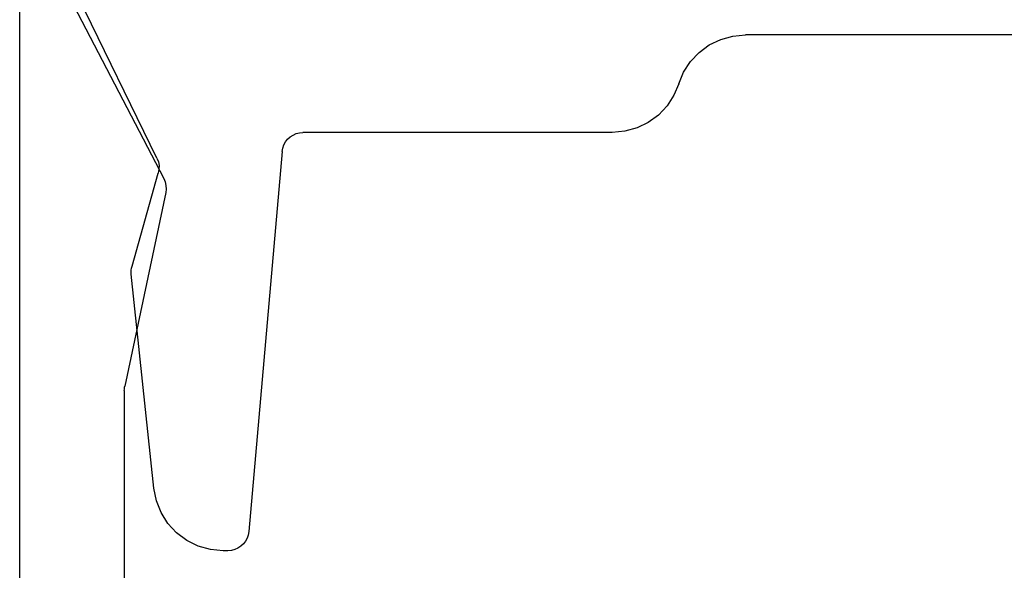
# Model space of a CAD drawing. Units: millimetres. Extents: x -2587 to 4613, y -4611 to 528.
# Drawn here: x 0 to 14, y -3736 to -3728 of the extents above; entities that cross this region are included whole.
import ezdxf

# ---------------------------------------------------------------- set-up
doc = ezdxf.new("R2010")
doc.units = ezdxf.units.MM
doc.layers.add('CrossSectionsProfils', color=7, linetype='Continuous')

# ---------------------------------------------------------------- blocks, each defined once
blk = doc.blocks.new('50_85051_0', base_point=(3608.478, 3189.88))
at = {"layer": 'CrossSectionsProfils'}
for p, q in [((3586.965, 3235.38), (3586.897, 3235.38)), ((3587.741, 3229.654), (3587.264, 3235.106)), ((3585.902, 3234.484), (3585.579, 3231.411)), ((3585.589, 3231.298), (3585.966, 3229.961)), ((3585.947, 3229.748), (3583.978, 3225.71)), ((3592.478, 3229.38), (3588.04, 3229.38)), ((3600.178, 3227.98), (3594.386, 3227.98))]:
    blk.add_line(p, q, dxfattribs=at)
at = {"layer": 'CrossSectionsProfils', "flags": 128}
for points in [[(3586.897, 3235.38), (3586.715, 3235.363), (3586.539, 3235.313), (3586.374, 3235.232), (3586.228, 3235.123), (3586.104, 3234.988), (3586.006, 3234.834), (3585.938, 3234.664), (3585.902, 3234.484)], [(3587.264, 3235.106), (3587.256, 3235.155), (3587.24, 3235.201), (3587.216, 3235.245), (3587.186, 3235.283), (3587.149, 3235.317), (3587.108, 3235.344), (3587.062, 3235.364), (3587.015, 3235.376), (3586.965, 3235.38)], [(3585.579, 3231.411), (3585.578, 3231.383), (3585.579, 3231.354), (3585.583, 3231.326), (3585.589, 3231.298)], [(3585.947, 3229.748), (3585.967, 3229.799), (3585.977, 3229.853), (3585.976, 3229.908), (3585.966, 3229.961)], [(3587.741, 3229.654), (3587.75, 3229.605), (3587.766, 3229.558), (3587.789, 3229.515), (3587.82, 3229.476), (3587.856, 3229.443), (3587.898, 3229.416), (3587.943, 3229.396), (3587.991, 3229.384), (3588.04, 3229.38)], [(3593.432, 3228.68), (3593.362, 3228.846), (3593.264, 3228.998), (3593.14, 3229.129), (3592.994, 3229.236), (3592.832, 3229.315), (3592.658, 3229.363), (3592.478, 3229.38)], [(3593.432, 3228.68), (3593.501, 3228.513), (3593.6, 3228.362), (3593.724, 3228.23), (3593.869, 3228.123), (3594.032, 3228.044), (3594.206, 3227.996), (3594.386, 3227.98)]]:
    blk.add_lwpolyline(points, dxfattribs=at)
blk = doc.blocks.new('45_86019_X', base_point=(2237.588, 1473.931))
at = {"layer": 'CrossSectionsProfils'}
for p, q in [((2212.588, 1491.931), (2212.588, 1474.131)), ((2214.088, 1480.331), (2214.088, 1490.631)), ((2214.682, 1477.493), (2214.095, 1480.269)), ((2212.966, 1474.039), (2214.655, 1477.293))]:
    blk.add_line(p, q, dxfattribs=at)
at = {"layer": 'CrossSectionsProfils', "flags": 128}
for points in [[(2214.088, 1480.331), (2214.089, 1480.315), (2214.09, 1480.299), (2214.092, 1480.284), (2214.095, 1480.269)], [(2214.655, 1477.293), (2214.674, 1477.34), (2214.686, 1477.39), (2214.688, 1477.442), (2214.682, 1477.493)]]:
    blk.add_lwpolyline(points, dxfattribs=at)
blk = doc.blocks.new('CS_2HORL1')
at = {"layer": 'CrossSectionsProfils', "yscale": -1}
for name, p in [('50_85051_0', (24.5, 0)), ('45_86019_X', (25, -36.8))]:
    blk.add_blockref(name, p, dxfattribs=at)

msp = doc.modelspace()

# ---------------------------------------------------------------- block references
msp.add_blockref('CS_2HORL1', (0, -3690))
at = {"layer": 'CrossSectionsProfils', "yscale": -1}
for name, p in [('50_85051_0', (24.5, -3690)), ('45_86019_X', (25, -3726.8))]:
    msp.add_blockref(name, p, dxfattribs=at)

doc.saveas('drawing.dxf')
